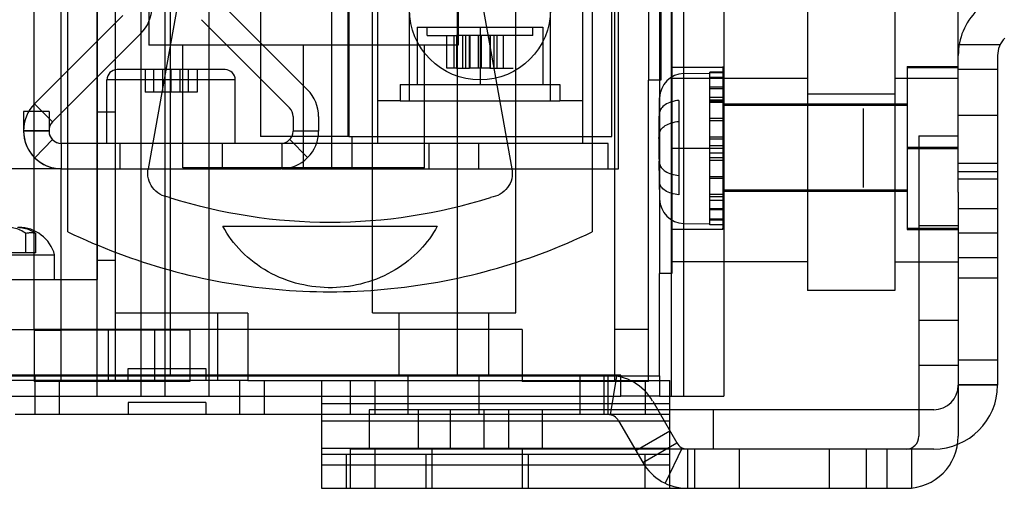
# Model space of a CAD drawing. Units: millimetres. Extents: x 27 to 225, y 110 to 236.
# Drawn here: x 130 to 191, y 110 to 139 of the extents above; entities that cross this region are included whole.
import ezdxf

# ---------------------------------------------------------------- set-up
doc = ezdxf.new("R2010")
doc.units = ezdxf.units.MM
doc.header["$LTSCALE"] = 22.678299
doc.layers.get('0').update_dxf_attribs({"linetype": 'CONTINUOUS'})

msp = doc.modelspace()

# ---------------------------------------------------------------- linework, layer by layer
at = {"color": 7, "linetype": 'CONTINUOUS'}
for p, q in [((179.289, 210.055), (179.289, 122.171)), ((184.7, 210.055), (184.7, 122.171)), ((131.339, 119.758), (131.339, 191.577)), ((167.571, 129.73), (167.571, 186.829)), ((170.835, 186.829), (170.835, 115.62)), ((171.61, 186.829), (171.61, 115.62)), ((174.099, 186.829), (174.099, 115.62)), ((169.439, 170.266), (169.439, 135.214)), ((170.201, 170.266), (170.201, 135.214)), ((135.252, 168.234), (135.252, 122.857)), ((136.37, 168.234), (136.37, 116.583)), ((133.027, 131.305), (133.028, 166.966)), ((133.434, 125.817), (133.434, 166.888)), ((165.946, 166.888), (165.946, 125.817)), ((135.237, 159.778), (135.237, 115.62)), ((137.955, 159.778), (137.955, 115.62)), ((139.454, 159.778), (139.454, 115.62)), ((142.171, 159.778), (142.171, 115.62)), ((149.791, 129.73), (149.791, 159.778)), ((150.795, 159.778), (150.795, 131.724)), ((167.152, 131.724), (167.152, 159.778)), ((170.857, 136.078), (170.857, 154.302)), ((188.637, 128.267), (188.637, 154.302)), ((139.784, 146.506), (139.784, 116.912)), ((157.564, 146.506), (157.564, 116.912)), ((152.636, 145.3), (152.636, 131.305)), ((165.336, 145.3), (165.336, 131.305)), ((145.372, 145.161), (145.372, 131.732)), ((150.858, 145.161), (150.858, 131.732)), ((154.611, 133.934), (154.611, 143.395)), ((163.361, 133.934), (163.361, 143.395)), ((170.111, 142.29), (170.111, 123.24)), ((170.873, 142.29), (170.873, 123.24)), ((140.645, 142.193), (138.411, 129.733)), ((158.734, 142.193), (160.969, 129.733)), ((138.463, 141.208), (138.463, 137.398)), ((152.315, 120.789), (152.315, 141.49)), ((157.64, 141.208), (157.64, 137.398)), ((161.205, 120.789), (161.205, 141.49)), ((167.331, 141.208), (167.331, 116.532)), ((142.826, 140.09), (148.294, 134.623)), ((136.843, 139.227), (131.375, 133.759)), ((141.713, 138.977), (147.181, 133.509)), ((137.956, 138.113), (132.489, 132.645)), ((155.087, 138.506), (162.885, 138.506)), ((155.087, 138.506), (155.087, 134.95)), ((155.71, 137.998), (155.71, 138.506)), ((155.71, 137.998), (157.536, 137.998)), ((156.932, 135.966), (156.932, 137.998)), ((157.389, 135.966), (157.389, 137.998)), ((158.328, 137.998), (157.536, 137.998)), ((157.536, 137.998), (157.536, 135.966)), ((157.922, 135.966), (157.922, 137.998)), ((158.108, 135.966), (158.108, 137.998)), ((159.593, 137.998), (158.328, 137.998)), ((158.328, 135.966), (158.328, 137.998)), ((158.379, 135.966), (158.379, 137.998)), ((158.9, 135.966), (158.9, 137.998)), ((158.986, 138.506), (158.986, 134.95)), ((159.073, 135.966), (159.073, 137.998)), ((161.041, 137.998), (159.593, 137.998)), ((159.593, 137.998), (159.593, 135.966)), ((159.644, 135.966), (159.644, 137.998)), ((159.865, 135.966), (159.865, 137.998)), ((160.051, 135.966), (160.051, 137.998)), ((160.436, 135.966), (160.436, 137.998)), ((162.263, 137.998), (161.041, 137.998)), ((162.263, 137.998), (162.263, 138.506)), ((162.885, 138.506), (162.885, 134.95)), ((157.64, 137.398), (138.463, 137.398)), ((140.559, 129.778), (140.559, 137.398)), ((148.052, 129.778), (148.052, 137.398)), ((155.545, 129.778), (155.545, 137.398)), ((191.224, 137.411), (188.691, 137.411)), ((191.075, 136.755), (191.075, 116.304)), ((138.229, 135.877), (136.492, 135.877)), ((139.299, 135.877), (138.229, 135.877)), ((138.229, 135.877), (138.229, 134.48)), ((138.764, 134.48), (138.764, 135.877)), ((140.37, 135.877), (139.299, 135.877)), ((139.299, 135.877), (139.299, 134.48)), ((139.835, 134.48), (139.835, 135.877)), ((141.44, 135.877), (140.37, 135.877)), ((140.37, 135.877), (140.37, 134.48)), ((140.905, 134.48), (140.905, 135.877)), ((143.177, 135.877), (141.44, 135.877)), ((141.44, 135.877), (141.44, 134.48)), ((157.536, 135.966), (156.932, 135.966)), ((157.536, 135.966), (158.328, 135.966)), ((159.593, 135.966), (158.328, 135.966)), ((159.593, 135.966), (161.041, 135.966)), ((170.857, 136.078), (170.857, 126.045)), ((174.032, 136.001), (170.857, 136.001)), ((171.621, 135.63), (173.244, 135.659)), ((174.032, 135.713), (173.244, 135.713)), ((173.244, 126.257), (173.244, 135.713)), ((173.244, 135.694), (174.032, 135.694)), ((174.032, 136.078), (174.032, 126.045)), ((185.462, 136.078), (188.637, 136.078)), ((185.462, 136.078), (185.462, 125.968)), ((185.462, 136.001), (188.637, 136.001)), ((191.075, 135.887), (188.637, 135.887)), ((143.81, 135.242), (135.859, 135.242)), ((135.859, 131.305), (135.859, 135.242)), ((143.81, 131.305), (143.81, 135.242)), ((154.033, 134.95), (163.939, 134.95)), ((154.033, 134.95), (154.033, 133.934)), ((163.939, 134.95), (163.939, 133.934)), ((170.201, 135.214), (169.439, 135.214)), ((169.439, 116.532), (169.439, 135.214)), ((170.857, 135.351), (179.289, 135.351)), ((173.244, 135.42), (174.032, 135.42)), ((174.032, 135.366), (173.244, 135.366)), ((184.7, 135.351), (188.637, 135.351)), ((139.299, 134.48), (138.229, 134.48)), ((140.37, 134.48), (139.299, 134.48)), ((141.44, 134.48), (140.37, 134.48)), ((174.032, 134.793), (173.244, 134.793)), ((173.244, 134.706), (174.032, 134.706)), ((179.289, 134.367), (184.7, 134.367)), ((132.489, 132.645), (131.375, 133.759)), ((154.033, 133.934), (152.636, 133.934)), ((154.033, 133.934), (163.939, 133.934)), ((165.336, 133.934), (163.939, 133.934)), ((170.085, 131.873), (170.124, 134.133)), ((171.314, 133.97), (171.314, 128.113)), ((174.032, 134.151), (173.244, 134.151)), ((174.032, 133.984), (173.244, 133.984)), ((173.244, 133.958), (174.032, 133.958)), ((173.244, 133.924), (174.032, 133.924)), ((174.032, 133.845), (173.244, 133.845)), ((185.462, 133.728), (174.032, 133.728)), ((132.265, 133.286), (130.691, 133.286)), ((130.691, 133.286), (130.691, 132.067)), ((132.265, 133.286), (132.265, 132.067)), ((136.37, 133.246), (135.252, 133.246)), ((185.462, 133.652), (174.032, 133.652)), ((182.769, 128.572), (182.769, 133.474)), ((147.404, 132.97), (147.404, 132.067)), ((148.979, 132.97), (148.979, 132.067)), ((174.032, 132.853), (173.244, 132.853)), ((173.244, 132.721), (174.032, 132.721)), ((191.075, 133.041), (188.637, 133.041)), ((132.264, 132.051), (130.687, 132.067)), ((130.691, 132.107), (132.265, 132.107)), ((148.979, 132.067), (147.404, 132.067)), ((132.473, 131.541), (131.381, 130.413)), ((166.936, 131.305), (133.027, 131.305)), ((133.027, 131.305), (133.027, 129.73)), ((136.66, 131.305), (136.66, 129.73)), ((143.01, 131.305), (143.01, 129.73)), ((150.858, 131.732), (145.372, 131.732)), ((146.693, 131.305), (146.693, 129.73)), ((148.299, 130.424), (147.2, 131.545)), ((150.858, 131.732), (167.152, 131.724)), ((151.061, 129.73), (151.061, 131.724)), ((155.837, 129.73), (155.837, 131.305)), ((158.885, 131.305), (158.885, 129.73)), ((166.936, 129.73), (166.936, 131.305)), ((173.244, 131.699), (174.032, 131.699)), ((174.032, 131.558), (173.244, 131.558)), ((186.198, 131.772), (188.637, 131.772)), ((186.198, 131.772), (186.198, 128.267)), ((174.032, 130.985), (170.857, 130.985)), ((174.032, 131.152), (173.244, 131.152)), ((173.244, 130.711), (174.032, 130.711)), ((185.462, 131.061), (188.637, 131.061)), ((185.462, 130.985), (188.637, 130.985)), ((170.083, 130.193), (170.124, 127.837)), ((174.032, 130.412), (173.244, 130.412)), ((173.244, 130.271), (174.032, 130.271)), ((191.075, 130.045), (188.637, 130.045)), ((133.027, 129.73), (129.624, 129.73)), ((133.027, 129.73), (146.642, 129.73)), ((133.028, 119.758), (133.027, 129.73)), ((155.545, 129.778), (140.559, 129.778)), ((146.693, 129.73), (146.642, 129.73)), ((146.693, 129.73), (166.936, 129.73)), ((166.936, 129.73), (167.571, 129.73)), ((191.075, 129.537), (188.637, 129.537)), ((173.244, 129.249), (174.032, 129.249)), ((174.032, 129.117), (173.244, 129.117)), ((191.075, 129.08), (188.637, 129.08)), ((185.462, 128.394), (174.032, 128.394)), ((185.462, 128.318), (174.032, 128.318)), ((186.198, 128.267), (186.198, 124.102)), ((188.637, 128.267), (188.637, 124.102)), ((174.032, 128.125), (173.244, 128.125)), ((173.244, 128.012), (174.032, 128.012)), ((174.032, 127.986), (173.244, 127.986)), ((173.244, 127.772), (174.032, 127.772)), ((173.244, 127.264), (174.032, 127.264)), ((174.032, 127.177), (173.244, 127.177)), ((191.075, 127.251), (188.637, 127.251)), ((174.032, 126.604), (173.244, 126.604)), ((173.244, 126.55), (174.032, 126.55)), ((143.047, 126.162), (156.331, 126.162)), ((170.857, 123.949), (170.857, 126.045)), ((174.032, 125.968), (170.857, 125.968)), ((171.621, 126.34), (173.244, 126.311)), ((173.244, 126.276), (174.032, 126.276)), ((174.032, 126.257), (173.244, 126.257)), ((174.032, 125.968), (174.032, 126.045)), ((185.462, 126.045), (188.637, 126.045)), ((185.462, 125.968), (188.637, 125.968)), ((188.637, 126.184), (186.198, 126.184)), ((130.832, 124.521), (130.832, 125.712)), ((131.45, 124.521), (131.45, 125.712)), ((191.075, 125.727), (188.637, 125.727)), ((123.342, 124.381), (132.613, 124.381)), ((131.45, 124.521), (129.546, 124.521)), ((132.613, 122.857), (132.613, 124.381)), ((136.37, 124.038), (135.252, 124.038)), ((179.289, 123.949), (170.857, 123.949)), ((184.7, 123.949), (188.637, 123.949)), ((186.198, 124.102), (186.198, 113.129)), ((191.075, 124.203), (188.637, 124.203)), ((188.637, 124.102), (188.637, 113.129)), ((123.342, 122.857), (132.613, 122.857)), ((132.613, 122.857), (135.252, 122.857)), ((170.873, 123.24), (170.111, 123.24)), ((170.111, 116.89), (170.111, 123.24)), ((191.075, 122.933), (188.637, 122.933)), ((184.7, 122.171), (179.289, 122.171)), ((144.596, 120.774), (136.37, 120.774)), ((142.729, 116.583), (142.729, 120.774)), ((144.596, 120.774), (144.596, 116.583)), ((152.315, 120.789), (161.205, 120.789)), ((153.978, 116.89), (153.978, 120.789)), ((159.541, 116.89), (159.541, 120.789)), ((188.637, 120.317), (186.198, 120.317)), ((84.704, 119.758), (131.339, 119.758)), ((133.028, 119.758), (131.339, 119.758)), ((131.339, 119.758), (131.339, 119.707)), ((131.339, 119.707), (133.028, 119.707)), ((131.339, 119.707), (131.339, 116.532)), ((161.603, 119.758), (133.028, 119.758)), ((133.028, 119.707), (133.028, 119.758)), ((141.003, 119.707), (133.028, 119.707)), ((133.028, 116.532), (133.028, 119.707)), ((135.923, 119.707), (135.923, 116.532)), ((138.819, 116.532), (138.819, 119.707)), ((141.003, 119.707), (141.003, 116.532)), ((161.603, 119.758), (161.603, 116.532)), ((169.439, 119.758), (167.331, 119.758)), ((191.075, 117.853), (188.637, 117.853)), ((137.164, 117.345), (141.99, 117.345)), ((137.164, 116.583), (137.164, 117.345)), ((141.99, 117.345), (141.99, 116.583)), ((188.637, 117.523), (186.198, 117.523)), ((47.429, 116.89), (170.111, 116.89)), ((167.724, 116.913), (129.624, 116.913)), ((131.385, 116.912), (131.385, 114.474)), ((154.537, 114.474), (154.537, 116.912)), ((158.931, 114.474), (158.931, 116.912)), ((165.167, 116.912), (165.167, 114.474)), ((166.691, 114.474), (166.691, 116.912)), ((166.919, 116.912), (166.919, 114.474)), ((167.453, 116.868), (167.046, 114.463)), ((167.724, 115.62), (167.724, 116.913)), ((170.111, 116.89), (170.111, 115.62)), ((144.596, 116.583), (119.568, 116.583)), ((141.003, 116.532), (131.339, 116.532)), ((132.909, 114.475), (132.909, 116.583)), ((144.085, 114.475), (144.085, 116.583)), ((144.596, 116.583), (170.755, 116.583)), ((145.609, 116.583), (145.609, 114.475)), ((149.165, 116.583), (149.165, 109.903)), ((150.943, 116.583), (150.943, 114.475)), ((152.467, 116.583), (152.467, 114.475)), ((169.439, 116.532), (161.603, 116.532)), ((169.231, 116.583), (169.231, 114.475)), ((170.755, 109.903), (170.755, 116.583)), ((191.075, 116.329), (188.637, 116.329)), ((191.075, 116.304), (188.637, 116.304)), ((129.624, 115.618), (167.724, 115.62)), ((170.111, 115.62), (167.724, 115.62)), ((170.111, 115.62), (174.099, 115.62)), ((141.99, 115.237), (137.164, 115.237)), ((137.164, 115.237), (137.164, 114.475)), ((141.99, 115.237), (141.99, 114.475)), ((170.755, 115.148), (149.165, 115.148)), ((187.113, 114.78), (152.111, 114.78)), ((152.111, 114.78), (152.111, 112.341)), ((155.159, 114.78), (155.159, 112.341)), ((157.14, 114.78), (157.14, 112.341)), ((159.223, 114.78), (159.223, 112.341)), ((160.747, 114.78), (160.747, 112.341)), ((162.83, 114.78), (162.83, 112.341)), ((169.691, 115.312), (171.186, 112.722)), ((173.447, 114.78), (173.447, 112.341)), ((166.691, 114.474), (130.166, 114.475)), ((166.919, 114.474), (166.691, 114.474)), ((170.755, 114.475), (166.919, 114.474)), ((149.165, 114.094), (170.755, 114.094)), ((167.579, 114.093), (169.074, 111.503)), ((168.643, 112.25), (170.755, 113.469)), ((149.165, 112.392), (170.755, 112.392)), ((187.113, 112.341), (150.943, 112.341)), ((150.943, 112.341), (150.943, 109.903)), ((152.467, 112.341), (152.467, 109.903)), ((156.023, 109.903), (156.023, 112.341)), ((161.611, 109.903), (161.611, 112.341)), ((169.074, 111.503), (171.186, 112.722)), ((171.517, 112.416), (170.465, 110.216)), ((171.846, 112.341), (171.846, 109.903)), ((172.279, 112.341), (172.279, 109.903)), ((175.073, 109.903), (175.073, 112.341)), ((180.661, 109.903), (180.661, 112.341)), ((182.947, 109.903), (182.947, 112.341)), ((184.217, 112.341), (184.217, 109.903)), ((185.741, 112.341), (185.741, 109.903)), ((170.755, 112.011), (149.165, 112.011)), ((150.689, 112.011), (150.689, 109.903)), ((155.642, 109.903), (155.642, 112.011)), ((161.992, 109.903), (161.992, 112.011)), ((169.231, 109.903), (169.231, 112.011)), ((170.755, 111.338), (149.165, 111.338)), ((149.165, 109.903), (185.741, 109.903))]:
    msp.add_line(p, q, dxfattribs=at)
msp.add_circle((158.986, 139.617), 4.375, dxfattribs=at)
for centre, radius, start, end in [((136.304, 139.766), 2.337, 314.99945, 0.00053), ((192.599, 136.755), 3.962, 135, 180), ((192.599, 136.755), 1.524, 135, 180), ((136.494, 135.242), 0.635, 90, 180), ((143.175, 135.242), 0.635, 0, 90), ((171.648, 134.106), 1.524, 91, 179), ((146.642, 132.97), 2.337, 359.99921, 45.00084), ((133.027, 132.107), 2.337, 134.99916, 180.67286), ((146.642, 132.97), 0.762, 359.99839, 45.00171), ((133.027, 132.107), 0.762, 134.99814, 180.00079), ((132.959, 132.044), 2.269, 179.10644, 225.93603), ((133.027, 132.067), 2.337, 180, 270), ((133.027, 132.067), 0.762, 180, 270), ((132.959, 132.044), 0.694, 179.42367, 229.79704), ((146.712, 132.043), 0.692, 310.56038, 0.59095), ((146.712, 132.043), 2.267, 314.43292, 0.5901), ((133.004, 131.997), 0.692, 224.43292, 270.59095), ((146.665, 131.999), 0.694, 269.42367, 315.93603), ((133.004, 131.997), 2.267, 224.43292, 270.59095), ((146.665, 131.999), 2.269, 269.42367, 315.93603), ((149.69, 159.487), 33.071, 252.47859, 287.52141), ((171.648, 127.863), 1.524, 181, 269), ((130.375, 123.778), 2.318, 15.08782, 90), ((166.919, 113.712), 3.2, 30, 90), ((187.113, 116.304), 3.962, 270, 360), ((187.113, 116.304), 1.524, 270, 360), ((166.919, 113.712), 0.762, 30, 90), ((185.411, 113.129), 3.226, 270, 360), ((185.411, 113.129), 0.787, 270, 360), ((171.846, 113.103), 0.762, 210, 270), ((171.846, 113.103), 3.2, 210, 270)]:
    msp.add_arc(centre, radius, start, end, dxfattribs=at)
for points, knots in [([(171.314, 133.97), (171.155, 133.952), (170.861, 133.892), (170.481, 133.727), (170.209, 133.503), (170.127, 133.299), (170.124, 133.206)], [0, 0, 0, 0, 0.316535, 0.59085, 0.815701, 1, 1, 1, 1]), ([(170.083, 131.639), (170.083, 131.695), (170.108, 131.813), (170.096, 132.012), (170.1, 132.216), (170.098, 132.429), (170.101, 132.65), (170.09, 132.914), (170.121, 133.103), (170.124, 133.206)], [0, 0, 0, 0, 0.106555, 0.228721, 0.379692, 0.49649, 0.636216, 0.802287, 1, 1, 1, 1]), ([(170.124, 131.927), (170.127, 132.018), (170.211, 132.218), (170.484, 132.435), (170.863, 132.594), (171.156, 132.652), (171.314, 132.67)], [0, 0, 0, 0, 0.181493, 0.406212, 0.682195, 1, 1, 1, 1]), ([(170.124, 131.927), (170.12, 131.803), (170.089, 131.582), (170.098, 131.282), (170.098, 131.024), (170.094, 130.792), (170.107, 130.58), (170.081, 130.453), (170.081, 130.396)], [0, 0, 0, 0, 0.243414, 0.435072, 0.585948, 0.748393, 0.889881, 1, 1, 1, 1]), ([(170.124, 130.072), (170.12, 130.199), (170.089, 130.424), (170.099, 130.73), (170.098, 130.993), (170.095, 131.23), (170.106, 131.448), (170.083, 131.58), (170.083, 131.639)], [0, 0, 0, 0, 0.241859, 0.433064, 0.583896, 0.746167, 0.886788, 1, 1, 1, 1]), ([(170.081, 130.396), (170.081, 130.344), (170.108, 130.23), (170.095, 130.037), (170.099, 129.838), (170.098, 129.628), (170.1, 129.41), (170.09, 129.147), (170.121, 128.959), (170.124, 128.855)], [0, 0, 0, 0, 0.10249, 0.22272, 0.374269, 0.490387, 0.630361, 0.798207, 1, 1, 1, 1]), ([(170.124, 130.072), (170.127, 129.979), (170.21, 129.774), (170.483, 129.55), (170.863, 129.385), (171.156, 129.326), (171.314, 129.308)], [0, 0, 0, 0, 0.185038, 0.41074, 0.685381, 1, 1, 1, 1]), ([(139.733, 127.95), (139.528, 127.979), (139.123, 128.107), (138.654, 128.532), (138.384, 129.104), (138.379, 129.528), (138.411, 129.733)], [0, 0, 0, 0, 0.252171, 0.5, 0.747829, 1, 1, 1, 1]), ([(160.969, 129.733), (161.001, 129.528), (160.996, 129.104), (160.726, 128.532), (160.256, 128.107), (159.852, 127.979), (159.646, 127.95)], [0, 0, 0, 0, 0.252171, 0.5, 0.747829, 1, 1, 1, 1]), ([(171.314, 128.113), (171.155, 128.131), (170.862, 128.188), (170.482, 128.349), (170.21, 128.565), (170.127, 128.765), (170.124, 128.855)], [0, 0, 0, 0, 0.3195, 0.595272, 0.819239, 1, 1, 1, 1]), ([(130.832, 125.712), (130.723, 125.793), (130.487, 125.934), (130.098, 126.066), (129.825, 126.095), (129.69, 126.095)], [0, 0, 0, 0, 0.332944, 0.667985, 1, 1, 1, 1]), ([(130.307, 126.095), (130.443, 126.095), (130.715, 126.066), (131.104, 125.934), (131.34, 125.794), (131.45, 125.712)], [0, 0, 0, 0, 0.333062, 0.664673, 1, 1, 1, 1]), ([(133.434, 125.817), (135.452, 124.846), (139.668, 123.255), (146.312, 122.048), (153.067, 122.048), (159.712, 123.255), (163.928, 124.846), (165.946, 125.817)], [0, 0, 0, 0, 0.19999, 0.399995, 0.600005, 0.80001, 1, 1, 1, 1]), ([(156.331, 126.162), (156.051, 125.623), (155.288, 124.591), (153.745, 123.359), (151.864, 122.56), (149.826, 122.265), (147.764, 122.491), (145.808, 123.252), (144.163, 124.5), (143.348, 125.59), (143.047, 126.162)], [0, 0, 0, 0, 0.113571, 0.236721, 0.365495, 0.491202, 0.618212, 0.74958, 0.879004, 1, 1, 1, 1]), ([(131.45, 125.712), (131.382, 125.728), (131.245, 125.749), (131.037, 125.749), (130.9, 125.728), (130.832, 125.712)], [0, 0, 0, 0, 0.33432, 0.66568, 1, 1, 1, 1])]:
    msp.add_open_spline(points, degree=3, knots=knots, dxfattribs=at)

doc.saveas('drawing.dxf')
